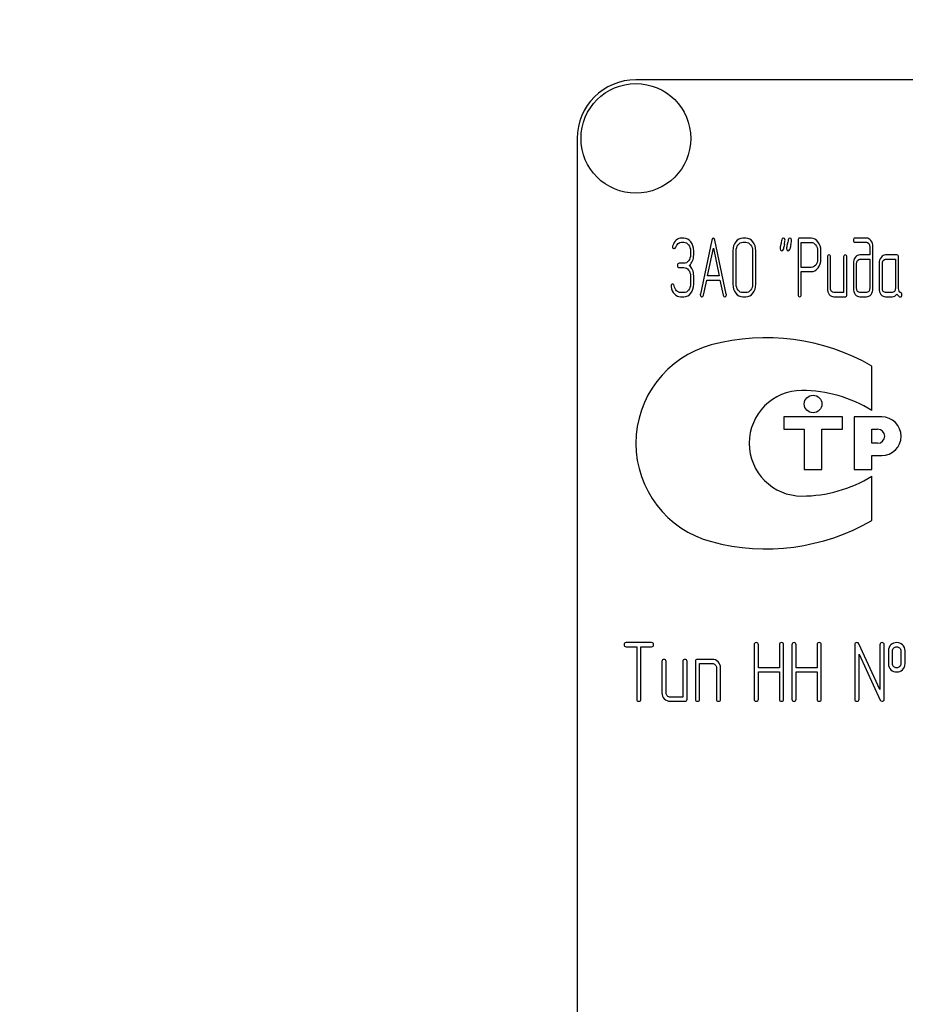
# Model space of a CAD drawing. Units: millimetres. Extents: x 0 to 6269, y -4 to 4433.
# Drawn here: x 2729 to 2804, y 3029 to 3113 of the extents above; entities that cross this region are included whole.
import ezdxf
from ezdxf.enums import TextEntityAlignment as Align

# ---------------------------------------------------------------- set-up
doc = ezdxf.new("R2010")
doc.units = ezdxf.units.MM
doc.header["$LTSCALE"] = 344.776119
doc.layers.get('0').update_dxf_attribs({"linetype": 'CONTINUOUS'})
doc.layers.add('DIMS', color=7, linetype='CONTINUOUS')
doc.dimstyles.new('DIMSTYLE_3', dxfattribs={"dimtxt": 52.238806, "dimasz": 59.701493, "dimexe": 2, "dimexo": 0, "dimgap": 0.875, "dimtad": 1, "dimdsep": 46, "dimtxsty": 'Standard', "dimblk": '_FILLED', "dimblk1": '_FILLED', "dimblk2": '_FILLED', "dimcen": 0.09, "dimclrt": 5, "dimadec": 0, "dimazin": 0, "dimtp": 1.2, "dimtm": 1.2, "dimtfac": 1, "dimtofl": 0, "dimtmove": 0, "dimatfit": 3, "dimldrblk": '_FILLED', "dimfxl": 1, "dimtolj": 1, "dimarcsym": 0})

# ---------------------------------------------------------------- blocks, each defined once
blk = doc.blocks.new('_FILLED')
at = {"color": 0, "linetype": 'ByBlock'}
blk.add_solid([(0, 0), (-1, 0.1875), (-1, -0.1875)], dxfattribs=at)
blk = doc.blocks.new('*D4')
at = {"layer": 'DIMS', "color": 2, "linetype": 'Continuous'}
for p, q in [((2778.014, 3656.546), (2213.823, 3656.546)), ((2243.674, 3656.546), (2243.674, 2883.546)), ((2243.674, 2110.546), (2243.674, 2883.546)), ((2522.014, 2110.546), (2213.823, 2110.546))]:
    blk.add_line(p, q, dxfattribs=at)
at = {"layer": 'DIMS', "color": 2, "linetype": 'Continuous', "xscale": 59.7014925373, "yscale": 59.7014925373, "zscale": 59.7014925373}
for p, rotation in [((2243.674, 3656.546), 90), ((2243.674, 2110.546), 270)]:
    blk.add_blockref('_FILLED', p, dxfattribs=dict(at, rotation=rotation))
at = {"layer": 'DIMS', "color": 5, "linetype": 'Continuous', "width": 0.572266}
blk.add_text('1546', height=52.2388, rotation=90, dxfattribs=at).set_placement((2230.614, 2883.546), align=Align.CENTER)

msp = doc.modelspace()

# ---------------------------------------------------------------- linework, layer by layer
at = {"color": 7, "linetype": 'Continuous'}
for p, q in [((2871.014, 3107.546), (2781.014, 3107.546)), ((2776.014, 3102.546), (2776.014, 2952.546)), ((2785.107, 3094.039), (2784.913, 3094.039)), ((2784.913, 3093.682), (2785.107, 3093.682)), ((2787.482, 3093.875), (2786.511, 3089.264)), ((2788.72, 3089.264), (2787.749, 3093.875)), ((2790.395, 3094.039), (2790.118, 3094.039)), ((2790.118, 3093.682), (2790.395, 3093.682)), ((2794.834, 3093.857), (2794.834, 3089.218)), ((2795.944, 3094.036), (2794.973, 3094.036)), ((2795.112, 3091.541), (2795.112, 3093.678)), ((2795.112, 3093.678), (2795.944, 3093.678)), ((2800.657, 3094.039), (2799.689, 3094.039)), ((2799.689, 3093.682), (2800.657, 3093.682)), ((2800.938, 3093.324), (2800.938, 3092.61)), ((2801.215, 3089.75), (2801.215, 3093.324)), ((2785.665, 3092.967), (2785.665, 3092.61)), ((2785.943, 3092.61), (2785.943, 3092.967)), ((2787.124, 3090.826), (2787.615, 3093.181)), ((2787.615, 3093.181), (2788.106, 3090.826)), ((2789.286, 3092.967), (2789.286, 3090.108)), ((2789.563, 3090.108), (2789.563, 3092.967)), ((2790.953, 3092.967), (2790.953, 3090.108)), ((2791.23, 3090.108), (2791.23, 3092.967)), ((2796.501, 3092.967), (2796.501, 3092.249)), ((2796.779, 3092.249), (2796.779, 3092.967)), ((2797.331, 3092.431), (2797.331, 3089.75)), ((2797.608, 3089.75), (2797.608, 3092.431)), ((2798.718, 3092.431), (2798.718, 3089.393)), ((2798.996, 3089.214), (2798.996, 3092.431)), ((2800.938, 3092.61), (2800.108, 3092.61)), ((2803.265, 3092.61), (2802.294, 3092.61)), ((2803.404, 3089.743), (2803.404, 3092.431)), ((2785.107, 3091.891), (2784.694, 3091.891)), ((2799.55, 3091.895), (2799.55, 3089.75)), ((2799.828, 3089.75), (2799.828, 3091.895)), ((2800.108, 3092.252), (2800.938, 3092.252)), ((2800.938, 3092.252), (2800.938, 3089.75)), ((2801.739, 3091.895), (2801.739, 3089.75)), ((2802.017, 3089.75), (2802.017, 3091.895)), ((2802.294, 3092.252), (2803.127, 3092.252)), ((2803.127, 3092.252), (2803.127, 3089.75)), ((2784.694, 3091.534), (2785.107, 3091.534)), ((2785.665, 3090.823), (2785.665, 3090.108)), ((2785.943, 3090.108), (2785.943, 3090.823)), ((2788.106, 3090.826), (2787.124, 3090.826)), ((2795.944, 3091.541), (2795.112, 3091.541)), ((2795.112, 3089.218), (2795.112, 3091.183)), ((2795.112, 3091.183), (2795.944, 3091.183)), ((2786.778, 3089.171), (2787.049, 3090.469)), ((2787.049, 3090.469), (2788.181, 3090.469)), ((2788.181, 3090.469), (2788.453, 3089.171)), ((2785.107, 3089.393), (2784.83, 3089.393)), ((2790.395, 3089.393), (2790.118, 3089.393)), ((2798.718, 3089.393), (2797.886, 3089.393)), ((2800.657, 3089.393), (2800.108, 3089.393)), ((2802.849, 3089.393), (2802.294, 3089.393)), ((2784.83, 3089.036), (2785.107, 3089.036)), ((2790.118, 3089.036), (2790.395, 3089.036)), ((2797.886, 3089.036), (2798.857, 3089.036)), ((2800.108, 3089.036), (2800.657, 3089.036)), ((2802.294, 3089.036), (2802.849, 3089.036)), ((2801.116, 3079.344), (2801.116, 3083.134)), ((2793.616, 3078.796), (2793.616, 3077.746)), ((2798.616, 3078.796), (2793.616, 3078.796)), ((2798.616, 3077.746), (2798.616, 3078.796)), ((2799.616, 3078.796), (2799.616, 3074.296)), ((2801.966, 3078.796), (2799.616, 3078.796)), ((2793.616, 3077.746), (2795.366, 3077.746)), ((2795.366, 3077.746), (2795.366, 3074.296)), ((2796.866, 3074.296), (2796.866, 3077.746)), ((2796.866, 3077.746), (2798.616, 3077.746)), ((2801.116, 3076.546), (2801.116, 3077.746)), ((2801.116, 3077.746), (2801.616, 3077.746)), ((2801.616, 3076.546), (2801.116, 3076.546)), ((2801.116, 3074.296), (2801.116, 3075.496)), ((2801.116, 3075.496), (2801.966, 3075.496)), ((2795.366, 3074.296), (2796.866, 3074.296)), ((2799.616, 3074.296), (2801.116, 3074.296)), ((2801.116, 3069.957), (2801.116, 3073.747)), ((2782.341, 3059.549), (2780.193, 3059.549)), ((2780.193, 3059.192), (2781.087, 3059.192)), ((2781.087, 3059.192), (2781.087, 3054.724)), ((2781.444, 3054.724), (2781.444, 3059.192)), ((2781.444, 3059.192), (2782.341, 3059.192)), ((2791.094, 3059.37), (2791.094, 3054.724)), ((2791.451, 3057.401), (2791.451, 3059.37)), ((2793.242, 3059.37), (2793.242, 3057.401)), ((2793.599, 3054.724), (2793.599, 3059.37)), ((2794.31, 3059.37), (2794.31, 3054.724)), ((2794.668, 3057.401), (2794.668, 3059.37)), ((2796.458, 3059.37), (2796.458, 3057.401)), ((2796.816, 3054.724), (2796.816, 3059.37)), ((2799.671, 3059.37), (2799.671, 3054.724)), ((2801.816, 3055.536), (2800.011, 3059.445)), ((2801.816, 3059.37), (2801.816, 3055.536)), ((2802.173, 3054.724), (2802.173, 3059.37)), ((2802.53, 3058.834), (2802.53, 3057.762)), ((2802.888, 3057.762), (2802.888, 3058.834)), ((2803.599, 3058.834), (2803.599, 3057.762)), ((2803.957, 3057.762), (2803.957, 3058.834)), ((2787.52, 3058.12), (2786.269, 3058.12)), ((2800.029, 3054.724), (2800.029, 3058.559)), ((2800.029, 3058.559), (2801.834, 3054.649)), ((2783.231, 3057.941), (2783.231, 3055.26)), ((2783.588, 3055.26), (2783.588, 3057.941)), ((2785.018, 3057.941), (2785.018, 3054.903)), ((2785.375, 3054.724), (2785.375, 3057.941)), ((2786.09, 3057.941), (2786.09, 3054.724)), ((2786.448, 3054.724), (2786.448, 3057.762)), ((2786.448, 3057.762), (2787.52, 3057.762)), ((2787.877, 3057.405), (2787.877, 3054.724)), ((2788.235, 3054.724), (2788.235, 3057.405)), ((2793.242, 3057.401), (2791.451, 3057.401)), ((2796.458, 3057.401), (2794.668, 3057.401)), ((2791.451, 3054.724), (2791.451, 3057.044)), ((2791.451, 3057.044), (2793.242, 3057.044)), ((2793.242, 3057.044), (2793.242, 3054.724)), ((2794.668, 3054.724), (2794.668, 3057.044)), ((2794.668, 3057.044), (2796.458, 3057.044)), ((2796.458, 3057.044), (2796.458, 3054.724)), ((2785.018, 3054.903), (2783.946, 3054.903)), ((2783.946, 3054.546), (2785.197, 3054.546))]:
    msp.add_line(p, q, dxfattribs=at)
for centre, radius in [((2781.014, 3102.546), 4.675), ((2796.116, 3079.896), 0.75)]:
    msp.add_circle(centre, radius, dxfattribs=at)
for centre, radius, start, end in [((2781.014, 3102.546), 5, 90, 180), ((2825.197, 3086.415), 32.316, 167.34848, 168.05004), ((2825.751, 3086.415), 32.316, 167.34848, 168.05004), ((2789.694, 3076.546), 8.68, 105.05768, 255.05333), ((2792.116, 3067.546), 18, 60, 105.05768), ((2795.17, 3076.546), 4.5, 90, 270), ((2795.17, 3069.806), 11.24, 58.06163, 90), ((2801.966, 3077.146), 1.65, 270, 90), ((2801.616, 3077.146), 0.6, 270, 90), ((2795.17, 3083.286), 11.24, 270, 301.93837), ((2792.116, 3085.546), 18, 254.99586, 300)]:
    msp.add_arc(centre, radius, start, end, dxfattribs=at)
for points in [[(2784.152, 3093.4), (2784.142, 3093.371), (2784.139, 3093.346), (2784.139, 3093.321)], [(2784.139, 3093.321), (2784.139, 3093.203), (2784.186, 3093.146), (2784.286, 3093.146)], [(2784.458, 3093.864), (2784.32, 3093.75), (2784.22, 3093.592), (2784.152, 3093.4)], [(2784.286, 3093.146), (2784.342, 3093.146), (2784.383, 3093.181), (2784.408, 3093.256)], [(2784.408, 3093.256), (2784.503, 3093.539), (2784.672, 3093.682), (2784.913, 3093.682)], [(2784.913, 3094.039), (2784.747, 3094.039), (2784.597, 3093.978), (2784.458, 3093.864)], [(2785.697, 3093.723), (2785.535, 3093.932), (2785.338, 3094.039), (2785.107, 3094.039)], [(2785.107, 3093.682), (2785.26, 3093.682), (2785.39, 3093.61), (2785.5, 3093.469)], [(2785.5, 3093.469), (2785.61, 3093.328), (2785.665, 3093.16), (2785.665, 3092.967)], [(2785.943, 3092.967), (2785.943, 3093.26), (2785.859, 3093.514), (2785.697, 3093.723)], [(2787.615, 3094.036), (2787.549, 3094.036), (2787.505, 3093.982), (2787.482, 3093.875)], [(2787.749, 3093.875), (2787.726, 3093.982), (2787.682, 3094.036), (2787.615, 3094.036)], [(2789.53, 3093.725), (2789.366, 3093.514), (2789.286, 3093.26), (2789.286, 3092.967)], [(2790.118, 3094.039), (2789.888, 3094.039), (2789.691, 3093.932), (2789.53, 3093.725)], [(2789.563, 3092.967), (2789.563, 3093.16), (2789.616, 3093.328), (2789.727, 3093.471)], [(2789.727, 3093.471), (2789.835, 3093.61), (2789.965, 3093.682), (2790.118, 3093.682)], [(2790.986, 3093.724), (2790.823, 3093.932), (2790.626, 3094.039), (2790.395, 3094.039)], [(2790.395, 3093.682), (2790.548, 3093.682), (2790.678, 3093.61), (2790.789, 3093.47)], [(2790.789, 3093.47), (2790.897, 3093.331), (2790.953, 3093.163), (2790.953, 3092.967)], [(2791.23, 3092.967), (2791.23, 3093.264), (2791.147, 3093.517), (2790.986, 3093.724)], [(2793.361, 3093.514), (2793.322, 3093.335), (2793.303, 3093.21), (2793.303, 3093.138)], [(2793.445, 3093.9), (2793.419, 3093.771), (2793.389, 3093.642), (2793.361, 3093.514)], [(2793.58, 3094.039), (2793.508, 3094.039), (2793.464, 3093.993), (2793.445, 3093.9)], [(2793.724, 3093.868), (2793.724, 3093.982), (2793.674, 3094.039), (2793.58, 3094.039)], [(2793.665, 3093.493), (2793.705, 3093.671), (2793.724, 3093.796), (2793.724, 3093.868)], [(2793.916, 3093.514), (2793.877, 3093.335), (2793.858, 3093.21), (2793.858, 3093.138)], [(2794, 3093.9), (2793.974, 3093.771), (2793.944, 3093.642), (2793.916, 3093.514)], [(2794.135, 3094.039), (2794.063, 3094.039), (2794.018, 3093.993), (2794, 3093.9)], [(2794.279, 3093.868), (2794.279, 3093.982), (2794.229, 3094.039), (2794.135, 3094.039)], [(2794.22, 3093.493), (2794.26, 3093.671), (2794.279, 3093.796), (2794.279, 3093.868)], [(2794.973, 3094.036), (2794.879, 3094.036), (2794.834, 3093.975), (2794.834, 3093.857)], [(2796.532, 3093.721), (2796.368, 3093.928), (2796.171, 3094.036), (2795.944, 3094.036)], [(2795.944, 3093.678), (2796.094, 3093.678), (2796.224, 3093.607), (2796.335, 3093.467)], [(2796.335, 3093.467), (2796.446, 3093.328), (2796.501, 3093.16), (2796.501, 3092.967)], [(2796.779, 3092.967), (2796.779, 3093.26), (2796.696, 3093.514), (2796.532, 3093.721)], [(2799.689, 3094.039), (2799.595, 3094.039), (2799.55, 3093.978), (2799.55, 3093.86)], [(2799.55, 3093.86), (2799.55, 3093.739), (2799.595, 3093.682), (2799.689, 3093.682)], [(2801.05, 3093.826), (2800.94, 3093.968), (2800.81, 3094.039), (2800.657, 3094.039)], [(2800.657, 3093.682), (2800.735, 3093.682), (2800.799, 3093.646), (2800.854, 3093.577)], [(2800.854, 3093.577), (2800.91, 3093.507), (2800.938, 3093.424), (2800.938, 3093.324)], [(2801.215, 3093.324), (2801.215, 3093.517), (2801.16, 3093.685), (2801.05, 3093.826)], [(2785.665, 3092.61), (2785.665, 3092.409), (2785.61, 3092.241), (2785.501, 3092.102)], [(2785.568, 3091.716), (2785.818, 3091.93), (2785.943, 3092.227), (2785.943, 3092.61)], [(2793.303, 3093.138), (2793.303, 3093.024), (2793.35, 3092.967), (2793.447, 3092.967)], [(2793.447, 3092.967), (2793.516, 3092.967), (2793.561, 3093.013), (2793.58, 3093.106)], [(2793.858, 3093.138), (2793.858, 3093.024), (2793.905, 3092.967), (2794.002, 3092.967)], [(2794.002, 3092.967), (2794.071, 3092.967), (2794.116, 3093.013), (2794.135, 3093.106)], [(2797.47, 3092.61), (2797.375, 3092.61), (2797.331, 3092.549), (2797.331, 3092.431)], [(2797.608, 3092.431), (2797.608, 3092.549), (2797.561, 3092.61), (2797.47, 3092.61)], [(2798.857, 3092.61), (2798.763, 3092.61), (2798.718, 3092.549), (2798.718, 3092.431)], [(2798.996, 3092.431), (2798.996, 3092.549), (2798.948, 3092.61), (2798.857, 3092.61)], [(2800.108, 3092.61), (2799.953, 3092.61), (2799.82, 3092.538), (2799.711, 3092.399)], [(2802.294, 3092.61), (2802.142, 3092.61), (2802.011, 3092.538), (2801.903, 3092.399)], [(2803.404, 3092.431), (2803.404, 3092.549), (2803.357, 3092.61), (2803.265, 3092.61)], [(2784.694, 3091.891), (2784.6, 3091.891), (2784.555, 3091.83), (2784.555, 3091.712)], [(2784.555, 3091.712), (2784.555, 3091.591), (2784.6, 3091.534), (2784.694, 3091.534)], [(2785.501, 3092.102), (2785.39, 3091.959), (2785.26, 3091.891), (2785.107, 3091.891)], [(2785.943, 3090.823), (2785.943, 3091.201), (2785.818, 3091.502), (2785.568, 3091.716)], [(2796.336, 3091.747), (2796.224, 3091.609), (2796.094, 3091.541), (2795.944, 3091.541)], [(2796.501, 3092.249), (2796.501, 3092.052), (2796.446, 3091.884), (2796.336, 3091.747)], [(2796.534, 3091.495), (2796.696, 3091.702), (2796.779, 3091.952), (2796.779, 3092.249)], [(2799.711, 3092.399), (2799.603, 3092.259), (2799.55, 3092.091), (2799.55, 3091.895)], [(2799.828, 3091.895), (2799.828, 3091.991), (2799.853, 3092.073), (2799.908, 3092.145)], [(2799.908, 3092.145), (2799.964, 3092.216), (2800.03, 3092.252), (2800.108, 3092.252)], [(2801.903, 3092.399), (2801.792, 3092.256), (2801.739, 3092.088), (2801.739, 3091.895)], [(2802.017, 3091.895), (2802.017, 3091.991), (2802.042, 3092.073), (2802.097, 3092.145)], [(2802.097, 3092.145), (2802.153, 3092.216), (2802.217, 3092.252), (2802.294, 3092.252)], [(2785.107, 3091.534), (2785.26, 3091.534), (2785.39, 3091.462), (2785.501, 3091.322)], [(2785.501, 3091.322), (2785.61, 3091.183), (2785.665, 3091.016), (2785.665, 3090.823)], [(2795.944, 3091.183), (2796.174, 3091.183), (2796.371, 3091.287), (2796.534, 3091.495)], [(2784.156, 3090.118), (2784.062, 3090.118), (2784.014, 3090.058), (2784.014, 3089.943)], [(2784.014, 3089.943), (2784.014, 3089.929), (2784.014, 3089.915), (2784.017, 3089.9)], [(2784.017, 3089.9), (2784.056, 3089.65), (2784.15, 3089.443), (2784.305, 3089.278)], [(2784.288, 3089.972), (2784.272, 3090.068), (2784.228, 3090.118), (2784.156, 3090.118)], [(2784.479, 3089.555), (2784.378, 3089.665), (2784.314, 3089.804), (2784.288, 3089.972)], [(2785.665, 3090.108), (2785.665, 3089.911), (2785.61, 3089.743), (2785.501, 3089.604)], [(2785.698, 3089.35), (2785.859, 3089.557), (2785.943, 3089.811), (2785.943, 3090.108)], [(2789.286, 3090.108), (2789.286, 3089.811), (2789.366, 3089.557), (2789.528, 3089.348)], [(2789.725, 3089.602), (2789.616, 3089.743), (2789.563, 3089.911), (2789.563, 3090.108)], [(2790.953, 3090.108), (2790.953, 3089.908), (2790.897, 3089.74), (2790.789, 3089.601)], [(2790.986, 3089.347), (2791.147, 3089.554), (2791.23, 3089.808), (2791.23, 3090.108)], [(2784.305, 3089.278), (2784.458, 3089.114), (2784.633, 3089.036), (2784.83, 3089.036)], [(2784.83, 3089.393), (2784.697, 3089.393), (2784.58, 3089.447), (2784.479, 3089.555)], [(2785.501, 3089.604), (2785.39, 3089.461), (2785.26, 3089.393), (2785.107, 3089.393)], [(2785.107, 3089.036), (2785.338, 3089.036), (2785.535, 3089.139), (2785.698, 3089.35)], [(2786.511, 3089.264), (2786.506, 3089.243), (2786.506, 3089.225), (2786.506, 3089.211)], [(2786.506, 3089.211), (2786.506, 3089.096), (2786.553, 3089.039), (2786.647, 3089.039)], [(2786.647, 3089.039), (2786.714, 3089.039), (2786.759, 3089.082), (2786.778, 3089.171)], [(2788.453, 3089.171), (2788.47, 3089.082), (2788.514, 3089.039), (2788.584, 3089.039)], [(2788.584, 3089.039), (2788.678, 3089.039), (2788.725, 3089.096), (2788.725, 3089.211)], [(2788.725, 3089.211), (2788.725, 3089.225), (2788.722, 3089.243), (2788.72, 3089.264)], [(2789.528, 3089.348), (2789.691, 3089.139), (2789.888, 3089.036), (2790.118, 3089.036)], [(2790.118, 3089.393), (2789.965, 3089.393), (2789.835, 3089.461), (2789.725, 3089.602)], [(2790.789, 3089.601), (2790.678, 3089.461), (2790.548, 3089.393), (2790.395, 3089.393)], [(2790.395, 3089.036), (2790.626, 3089.036), (2790.823, 3089.139), (2790.986, 3089.347)], [(2794.834, 3089.218), (2794.834, 3089.096), (2794.879, 3089.039), (2794.973, 3089.039)], [(2794.973, 3089.039), (2795.064, 3089.039), (2795.112, 3089.096), (2795.112, 3089.218)], [(2797.331, 3089.75), (2797.331, 3089.55), (2797.384, 3089.382), (2797.492, 3089.243)], [(2797.492, 3089.243), (2797.6, 3089.103), (2797.731, 3089.036), (2797.886, 3089.036)], [(2797.689, 3089.497), (2797.633, 3089.568), (2797.608, 3089.65), (2797.608, 3089.75)], [(2797.886, 3089.393), (2797.808, 3089.393), (2797.744, 3089.425), (2797.689, 3089.497)], [(2798.857, 3089.036), (2798.948, 3089.036), (2798.996, 3089.093), (2798.996, 3089.214)], [(2799.55, 3089.75), (2799.55, 3089.554), (2799.603, 3089.386), (2799.711, 3089.246)], [(2799.711, 3089.246), (2799.82, 3089.103), (2799.953, 3089.036), (2800.108, 3089.036)], [(2799.908, 3089.497), (2799.853, 3089.568), (2799.828, 3089.65), (2799.828, 3089.75)], [(2800.108, 3089.393), (2800.03, 3089.393), (2799.964, 3089.425), (2799.908, 3089.497)], [(2800.854, 3089.497), (2800.799, 3089.425), (2800.735, 3089.393), (2800.657, 3089.393)], [(2800.657, 3089.036), (2800.813, 3089.036), (2800.943, 3089.103), (2801.052, 3089.246)], [(2800.938, 3089.75), (2800.938, 3089.65), (2800.91, 3089.568), (2800.854, 3089.497)], [(2801.052, 3089.246), (2801.16, 3089.386), (2801.215, 3089.554), (2801.215, 3089.75)], [(2801.739, 3089.75), (2801.739, 3089.55), (2801.792, 3089.382), (2801.9, 3089.243)], [(2801.9, 3089.243), (2802.008, 3089.103), (2802.139, 3089.036), (2802.294, 3089.036)], [(2802.097, 3089.497), (2802.042, 3089.568), (2802.017, 3089.65), (2802.017, 3089.75)], [(2802.294, 3089.393), (2802.217, 3089.393), (2802.153, 3089.425), (2802.097, 3089.497)], [(2803.043, 3089.497), (2802.988, 3089.425), (2802.924, 3089.393), (2802.849, 3089.393)], [(2802.849, 3089.036), (2803.016, 3089.036), (2803.154, 3089.114), (2803.265, 3089.275)], [(2803.127, 3089.75), (2803.127, 3089.65), (2803.099, 3089.568), (2803.043, 3089.497)], [(2803.265, 3089.275), (2803.379, 3089.107), (2803.476, 3089.025), (2803.557, 3089.025)], [(2803.592, 3089.377), (2803.465, 3089.443), (2803.404, 3089.564), (2803.404, 3089.743)], [(2803.557, 3089.025), (2803.645, 3089.025), (2803.692, 3089.086), (2803.692, 3089.211)], [(2803.692, 3089.211), (2803.692, 3089.289), (2803.659, 3089.343), (2803.592, 3089.377)], [(2780.193, 3059.549), (2780.072, 3059.549), (2780.014, 3059.488), (2780.014, 3059.37)], [(2780.014, 3059.37), (2780.014, 3059.249), (2780.072, 3059.192), (2780.193, 3059.192)], [(2782.52, 3059.37), (2782.52, 3059.488), (2782.459, 3059.549), (2782.341, 3059.549)], [(2782.341, 3059.192), (2782.459, 3059.192), (2782.52, 3059.249), (2782.52, 3059.37)], [(2791.272, 3059.549), (2791.151, 3059.549), (2791.094, 3059.488), (2791.094, 3059.37)], [(2791.451, 3059.37), (2791.451, 3059.488), (2791.39, 3059.549), (2791.272, 3059.549)], [(2793.42, 3059.549), (2793.299, 3059.549), (2793.242, 3059.488), (2793.242, 3059.37)], [(2793.599, 3059.37), (2793.599, 3059.488), (2793.538, 3059.549), (2793.42, 3059.549)], [(2794.489, 3059.549), (2794.368, 3059.549), (2794.31, 3059.488), (2794.31, 3059.37)], [(2794.668, 3059.37), (2794.668, 3059.488), (2794.607, 3059.549), (2794.489, 3059.549)], [(2796.637, 3059.549), (2796.515, 3059.549), (2796.458, 3059.488), (2796.458, 3059.37)], [(2796.816, 3059.37), (2796.816, 3059.488), (2796.755, 3059.549), (2796.637, 3059.549)], [(2799.85, 3059.549), (2799.728, 3059.549), (2799.671, 3059.488), (2799.671, 3059.37)], [(2800.011, 3059.445), (2799.979, 3059.513), (2799.925, 3059.549), (2799.85, 3059.549)], [(2801.994, 3059.549), (2801.873, 3059.549), (2801.816, 3059.488), (2801.816, 3059.37)], [(2802.173, 3059.37), (2802.173, 3059.488), (2802.112, 3059.549), (2801.994, 3059.549)], [(2802.752, 3059.367), (2802.602, 3059.235), (2802.53, 3059.056), (2802.53, 3058.834)], [(2803.242, 3059.546), (2803.049, 3059.546), (2802.884, 3059.485), (2802.752, 3059.367)], [(2802.888, 3058.834), (2802.888, 3058.949), (2802.924, 3059.038), (2802.998, 3059.103)], [(2802.998, 3059.103), (2803.063, 3059.16), (2803.145, 3059.192), (2803.242, 3059.192)], [(2803.734, 3059.365), (2803.599, 3059.485), (2803.435, 3059.546), (2803.242, 3059.546)], [(2803.242, 3059.192), (2803.338, 3059.192), (2803.42, 3059.16), (2803.491, 3059.098)], [(2803.491, 3059.098), (2803.563, 3059.034), (2803.599, 3058.949), (2803.599, 3058.834)], [(2803.957, 3058.834), (2803.957, 3059.056), (2803.881, 3059.235), (2803.734, 3059.365)], [(2783.41, 3058.12), (2783.288, 3058.12), (2783.231, 3058.059), (2783.231, 3057.941)], [(2783.588, 3057.941), (2783.588, 3058.059), (2783.528, 3058.12), (2783.41, 3058.12)], [(2785.197, 3058.12), (2785.075, 3058.12), (2785.018, 3058.059), (2785.018, 3057.941)], [(2785.375, 3057.941), (2785.375, 3058.059), (2785.315, 3058.12), (2785.197, 3058.12)], [(2786.269, 3058.12), (2786.147, 3058.12), (2786.09, 3058.059), (2786.09, 3057.941)], [(2788.022, 3057.907), (2787.881, 3058.048), (2787.713, 3058.12), (2787.52, 3058.12)], [(2787.52, 3057.762), (2787.616, 3057.762), (2787.698, 3057.726), (2787.77, 3057.655)], [(2787.77, 3057.655), (2787.841, 3057.583), (2787.877, 3057.501), (2787.877, 3057.405)], [(2788.235, 3057.405), (2788.235, 3057.598), (2788.163, 3057.766), (2788.022, 3057.907)], [(2802.53, 3057.762), (2802.53, 3057.533), (2802.602, 3057.355), (2802.75, 3057.224)], [(2802.75, 3057.224), (2802.884, 3057.104), (2803.049, 3057.047), (2803.242, 3057.047)], [(2802.997, 3057.492), (2802.924, 3057.558), (2802.888, 3057.648), (2802.888, 3057.762)], [(2803.242, 3057.405), (2803.145, 3057.405), (2803.063, 3057.433), (2802.997, 3057.492)], [(2803.492, 3057.498), (2803.42, 3057.433), (2803.338, 3057.405), (2803.242, 3057.405)], [(2803.242, 3057.047), (2803.435, 3057.047), (2803.599, 3057.104), (2803.735, 3057.225)], [(2803.599, 3057.762), (2803.599, 3057.648), (2803.563, 3057.562), (2803.492, 3057.498)], [(2803.735, 3057.225), (2803.881, 3057.355), (2803.957, 3057.533), (2803.957, 3057.762)], [(2781.087, 3054.724), (2781.087, 3054.603), (2781.144, 3054.546), (2781.265, 3054.546)], [(2781.265, 3054.546), (2781.383, 3054.546), (2781.444, 3054.603), (2781.444, 3054.724)], [(2783.231, 3055.26), (2783.231, 3055.06), (2783.299, 3054.892), (2783.438, 3054.753)], [(2783.438, 3054.753), (2783.578, 3054.613), (2783.746, 3054.546), (2783.946, 3054.546)], [(2783.692, 3055.007), (2783.621, 3055.078), (2783.588, 3055.16), (2783.588, 3055.26)], [(2783.946, 3054.903), (2783.846, 3054.903), (2783.764, 3054.935), (2783.692, 3055.007)], [(2785.197, 3054.546), (2785.315, 3054.546), (2785.375, 3054.603), (2785.375, 3054.724)], [(2786.09, 3054.724), (2786.09, 3054.603), (2786.147, 3054.546), (2786.269, 3054.546)], [(2786.269, 3054.546), (2786.387, 3054.546), (2786.448, 3054.603), (2786.448, 3054.724)], [(2787.877, 3054.724), (2787.877, 3054.603), (2787.934, 3054.546), (2788.056, 3054.546)], [(2788.056, 3054.546), (2788.174, 3054.546), (2788.235, 3054.603), (2788.235, 3054.724)], [(2791.094, 3054.724), (2791.094, 3054.603), (2791.151, 3054.546), (2791.272, 3054.546)], [(2791.272, 3054.546), (2791.39, 3054.546), (2791.451, 3054.603), (2791.451, 3054.724)], [(2793.242, 3054.724), (2793.242, 3054.603), (2793.299, 3054.546), (2793.42, 3054.546)], [(2793.42, 3054.546), (2793.538, 3054.546), (2793.599, 3054.603), (2793.599, 3054.724)], [(2794.31, 3054.724), (2794.31, 3054.603), (2794.368, 3054.546), (2794.489, 3054.546)], [(2794.489, 3054.546), (2794.607, 3054.546), (2794.668, 3054.603), (2794.668, 3054.724)], [(2796.458, 3054.724), (2796.458, 3054.603), (2796.515, 3054.546), (2796.637, 3054.546)], [(2796.637, 3054.546), (2796.755, 3054.546), (2796.816, 3054.603), (2796.816, 3054.724)], [(2799.671, 3054.724), (2799.671, 3054.603), (2799.728, 3054.546), (2799.85, 3054.546)], [(2799.85, 3054.546), (2799.968, 3054.546), (2800.029, 3054.603), (2800.029, 3054.724)], [(2801.834, 3054.649), (2801.862, 3054.578), (2801.916, 3054.546), (2801.994, 3054.546)], [(2801.994, 3054.546), (2802.112, 3054.546), (2802.173, 3054.603), (2802.173, 3054.724)]]:
    msp.add_open_spline(points, degree=3, dxfattribs=at)

# ---------------------------------------------------------------- dimensions: what is measured, and where the dimension line sits
at = {"layer": 'DIMS', "color": 2, "linetype": 'Continuous'}
dim = msp.add_linear_dim(base=(2243.674, 2110.546), p1=(2778.014, 3656.546), p2=(2522.014, 2110.546), angle=270, dimstyle='DIMSTYLE_3', dxfattribs=at)
dim.commit()
dim.dimension.update_dxf_attribs({"geometry": '*D4', "text_midpoint": (2243.674, 2883.546), "dimtype": 160})

doc.saveas('drawing.dxf')
